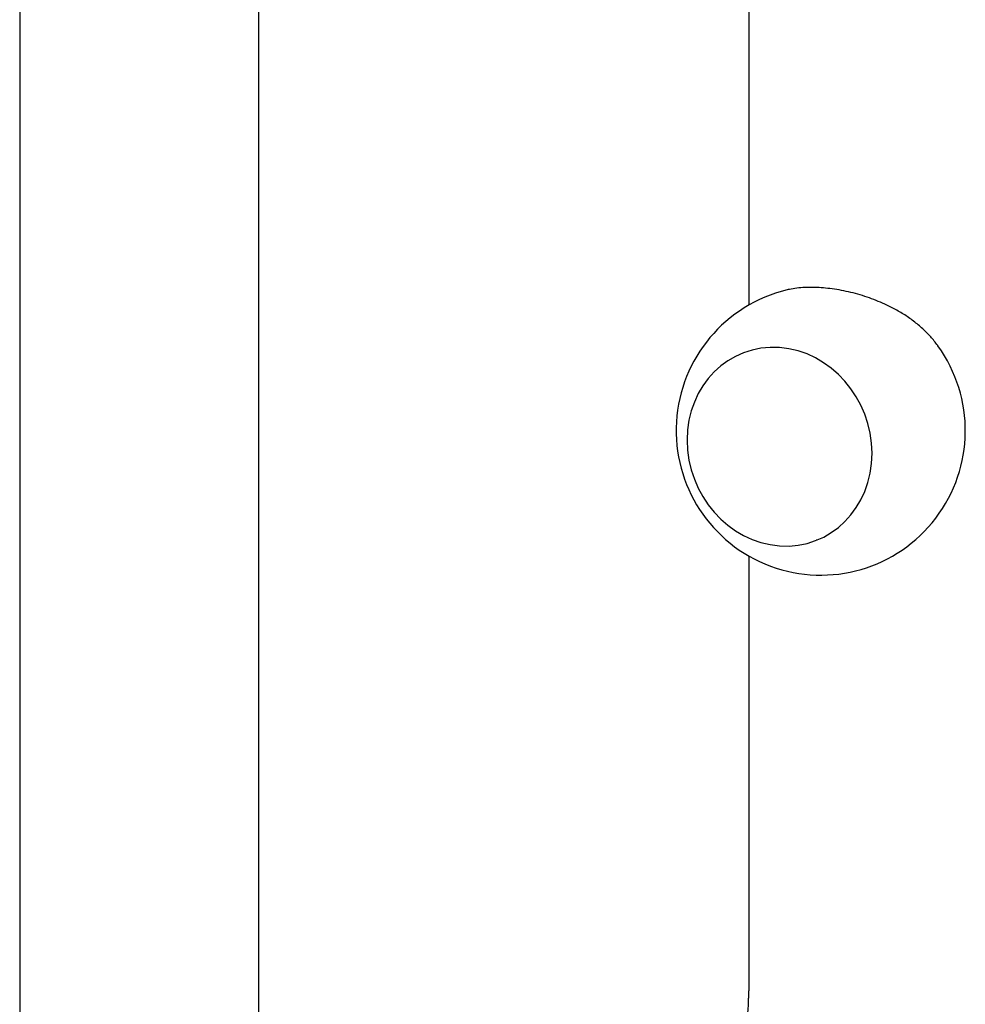
# Model space of a CAD drawing. Units: millimetres. Extents: x -5640 to 5954, y -4940 to 4654.
# Drawn here: x -784 to -634, y -1942 to -1786 of the extents above; entities that cross this region are included whole.
import ezdxf

# ---------------------------------------------------------------- set-up
doc = ezdxf.new("R2010")
doc.units = ezdxf.units.MM
doc.header["$LTSCALE"] = 20
doc.layers.add('2d', color=230, linetype='Continuous')

msp = doc.modelspace()

# ---------------------------------------------------------------- linework, layer by layer
at = {"layer": '2d'}
for p, q in [((-784.09, -104), (-784.09, -2060)), ((-746.09, -1433.19), (-746.09, -2060)), ((-668.09, -1446.3), (-668.09, -1831.15)), ((-668.99, -1838.76), (-669.05, -1838.79)), ((-657.3, -1868.55), (-657.36, -1868.57)), ((-668.09, -1871.06), (-668.09, -1938.16))]:
    msp.add_line(p, q, dxfattribs=at)
msp.add_arc((-656.65, -1851.11), 23, 103.4734, 35.8055, dxfattribs=at)
msp.add_ellipse((-663.2, -1853.68), major_axis=(5.85, -14.89), ratio=0.906437, start_param=-1.979457, end_param=4.303728, dxfattribs=at)
for points, knots in [([(-638, -1837.65), (-638.02, -1837.63), (-638.03, -1837.6), (-638.4, -1837.1), (-638.77, -1836.64), (-639.54, -1835.78), (-639.97, -1835.35), (-640.88, -1834.51), (-641.37, -1834.1), (-642.4, -1833.31), (-642.94, -1832.94), (-644.05, -1832.25), (-644.61, -1831.93), (-646, -1831.2), (-646.9, -1830.79), (-648.78, -1830.04), (-649.77, -1829.71), (-651.76, -1829.15), (-652.76, -1828.92), (-654.71, -1828.58), (-655.67, -1828.46), (-657.45, -1828.33), (-658.34, -1828.32), (-660.05, -1828.4), (-660.87, -1828.5), (-661.75, -1828.68), (-661.88, -1828.71), (-662.01, -1828.74)], [13.836861, 13.836861, 13.836861, 13.836861, 13.937668, 13.937668, 15.928763, 15.928763, 17.874195, 17.874195, 19.819627, 19.819627, 21.765058, 21.765058, 23.71049, 23.71049, 26.625612, 26.625612, 29.540735, 29.540735, 32.455858, 32.455858, 35.370981, 35.370981, 38.286104, 38.286104, 41.201226, 41.201226, 41.719229, 41.719229, 41.719229, 41.719229]), ([(-668.09, -1938.16), (-668.09, -1938.38), (-668.09, -1938.61), (-668.09, -1939.05), (-668.1, -1939.27), (-668.11, -1939.72), (-668.11, -1939.94), (-668.12, -1940.39), (-668.13, -1940.61), (-668.15, -1941.05), (-668.16, -1941.28), (-668.17, -1941.5)], [4.66490309, 4.66490309, 4.66490309, 4.66490309, 4.67440027, 4.67440027, 4.68389745, 4.68389745, 4.69339462, 4.69339462, 4.7028918, 4.7028918, 4.71238898, 4.71238898, 4.71238898, 4.71238898]), ([(-668.17, -1941.5), (-668.28, -1943.85), (-668.5, -1946.2), (-669.17, -1950.89), (-669.62, -1953.22), (-670.75, -1957.85), (-671.42, -1960.15), (-672.99, -1964.67), (-673.89, -1966.9), (-675.88, -1971.26), (-676.98, -1973.4), (-678.18, -1975.48)], [4.712389, 4.712389, 4.712389, 4.712389, 4.8124252, 4.8124252, 4.9124615, 4.9124615, 5.0124977, 5.0124977, 5.1125339, 5.1125339, 5.2125702, 5.2125702, 5.2125702, 5.2125702])]:
    msp.add_open_spline(points, degree=3, knots=knots, dxfattribs=at)

doc.saveas('drawing.dxf')
